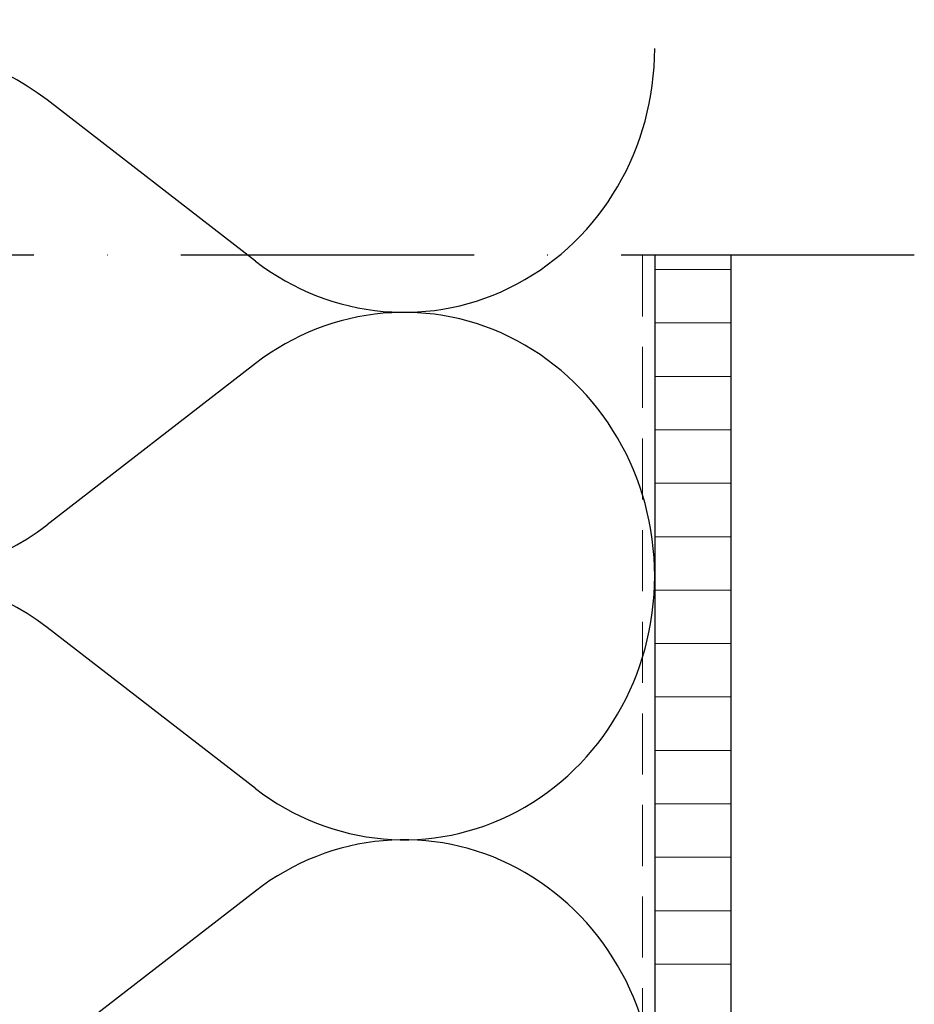
# Model space of a CAD drawing. Units: inches. Extents: x 0 to 1050, y 0 to 1485.
# Drawn here: x 644 to 790, y 985 to 1146 of the extents above; entities that cross this region are included whole.
import ezdxf

# ---------------------------------------------------------------- set-up
doc = ezdxf.new("R2010")
doc.units = ezdxf.units.IN
doc.header["$MEASUREMENT"] = 0
doc.linetypes.add('ACAD_ISO10W100', pattern=[18, 12, -3, 0, -3])
doc.linetypes.add('DASHED', pattern=[0.75, 0.5, -0.25])
doc.layers.add('Aanzichtlijnen', color=7, linetype='Continuous', lineweight=25)
doc.layers.add('Arcering overigen', color=8, linetype='Continuous', lineweight=0)
for name, color, linetype in [('arcering', 4, 'Continuous'), ('maten en aanduidingen', 4, 'Continuous'), ('tekst', 7, 'Continuous')]:
    doc.layers.add(name, color=color, linetype=linetype)

# ---------------------------------------------------------------- blocks, each defined once
blk = doc.blocks.new('isolatie')
at = {"layer": 'maten en aanduidingen'}
for p, q in [((126653.4, -21002.06), (126619.29, -20975.67)), ((126653.4, -21018.86), (126619.29, -21045.25))]:
    blk.add_line(p, q, dxfattribs=at)
for centre, start_param, end_param in [((126594.96, -21010.46), -0.634207, 3.775799), ((126677.73, -20967.27), 2.507386, 4.712389), ((126677.73, -21053.64), 4.712389, 6.917392)]:
    blk.add_ellipse(centre, major_axis=(0, 43.18), ratio=0.95088, start_param=start_param, end_param=end_param, dxfattribs=at)

msp = doc.modelspace()

# ---------------------------------------------------------------- hatches: boundary and pattern name
at = {"layer": 'Arcering overigen'}
h = msp.add_hatch(dxfattribs=at)
h.set_pattern_fill('ANSI31', color=4, scale=70, angle=315, style=0)
h.set_pattern_definition([(0, (-17266.067, -5352.298), (3e-15, 8.75), [])])
edge = h.paths.add_edge_path()
edge.add_line((747.87, 1107.53), (747.87, 536.3))
edge.add_line((747.87, 536.3), (760.37, 536.3))
edge.add_line((760.37, 536.3), (760.37, 1107.53))

# ---------------------------------------------------------------- linework, layer by layer
at = {"color": 4, "linetype": 'ACAD_ISO10W100', "ltscale": 4}
msp.add_line((790.37, 1107.53), (497.37, 1107.53), dxfattribs=at)
at = {"layer": 'Aanzichtlijnen'}
msp.add_lwpolyline([(747.87, 1107.53), (747.87, 529.3)], dxfattribs=at)
at = {"layer": 'Arcering overigen', "linetype": 'DASHED', "ltscale": 20}
msp.add_line((745.87, 1107.53), (745.87, 529.3), dxfattribs=at)
at = {"layer": 'tekst', "color": 1}
msp.add_lwpolyline([(747.87, 1107.53), (747.87, 529.3), (760.37, 529.3), (760.37, 1107.53)], dxfattribs=at)

# ---------------------------------------------------------------- block references
at = {"layer": 'arcering'}
for p in [(-125970.93, 22108.65), (-125970.93, 22022.28)]:
    msp.add_blockref('isolatie', p, dxfattribs=at)

doc.saveas('drawing.dxf')
